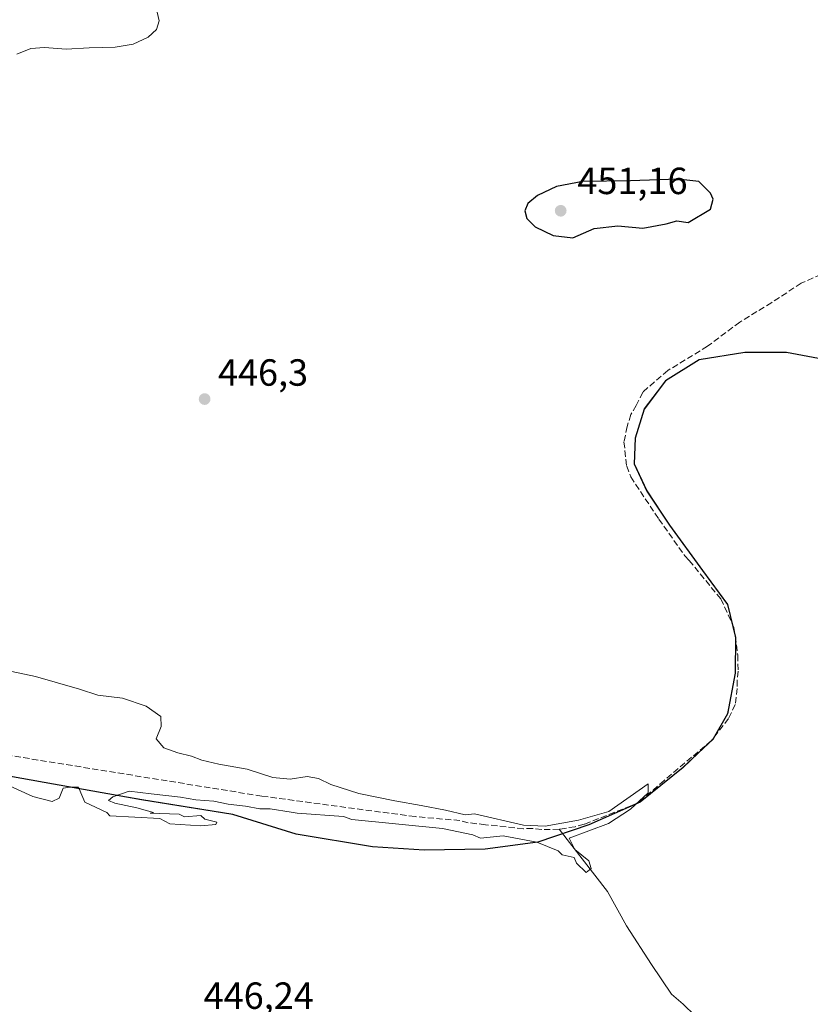
# Model space of a CAD drawing. Units: metres. Extents: x 645359 to 647946, y 4711446 to 4713807.
# Drawn here: x 647022 to 647231, y 4712311 to 4712572 of the extents above; entities that cross this region are included whole.
import ezdxf

# ---------------------------------------------------------------- set-up
doc = ezdxf.new("R2010")
doc.units = ezdxf.units.M
doc.header["$MEASUREMENT"] = 0
doc.linetypes.add('DGN Style 3', pattern=[2.307223458686699, 1.648016756204785, -0.6592067024819142])
for name, color, linetype, lineweight in [('Comarca', 135, 'Continuous', 13), ('Comarca CxS', 21, 'Continuous', 0), ('Comunidad autónoma', 142, 'Continuous', 30), ('Comunidad Autónoma CxS', 142, 'Continuous', 0), ('Corriente artificial lineal', 4, 'DGN Style 3', 13), ('Corriente natural lineal', 142, 'Continuous', 13), ('Cultivos herbáceos CxS', 92, 'Continuous', 0), ('Curva de nivel maestra', 30, 'Continuous', 30), ('Curva de nivel normal', 30, 'Continuous', 0), ('Municipio', 91, 'Continuous', 13), ('Municipio CxS', 4, 'Continuous', 0), ('Provincia', 7, 'Continuous', 0), ('Provincia CxS', 1, 'Continuous', 0), ('Punto de cota en terreno', 7, 'Continuous', 0), ('Rótulo de punto de cota en terreno', 7, 'Continuous', 0)]:
    doc.layers.add(name, color=color, linetype=linetype, lineweight=lineweight)
doc.styles.add('Style-Arial', font='txt')

# ---------------------------------------------------------------- blocks, each defined once
blk = doc.blocks.new('5PATER')
at = {"layer": 'Punto de cota en terreno', "linetype": 'Continuous', "lineweight": 0}
h = blk.add_hatch(color=51, dxfattribs=at)
edge = h.paths.add_edge_path()
edge.add_ellipse((0, 0), major_axis=(-0.1095731443231308, -0.1110710700762829), ratio=0.9994222409660322, start_angle=0, end_angle=360)

msp = doc.modelspace()

# ---------------------------------------------------------------- linework, layer by layer
at = {"layer": 'Comarca', "color": 135, "linetype": 'Continuous', "lineweight": 13, "flags": 128}
msp.add_lwpolyline([(647234.5930000023, 4712481.668100001), (647224.7580000014, 4712483.484100001), (647213.6920000003, 4712483.493100001), (647201.6530000003, 4712481.573100002), (647192.7500000012, 4712476.0351), (647187.0720000014, 4712468.535100001), (647184.7050000007, 4712460.853099999), (647184.4809999998, 4712453.983100003), (647187.826000002, 4712446.8091), (647193.7570000007, 4712437.786099998), (647202.5550000009, 4712425.775100002), (647209.1210000005, 4712416.766100001), (647211.2300000017, 4712408.040100002), (647211.1920000013, 4712398.630100001), (647209.1500000008, 4712387.9061), (647205.3610000008, 4712381.210100001), (647197.3940000011, 4712373.659100002), (647186.0300000022, 4712364.5061), (647172.432000001, 4712358.4831), (647158.9289999997, 4712353.860100001), (647144.9809999998, 4712352.025100002), (647128.8330000003, 4712351.794099999), (647115.2040000012, 4712352.636099999), (647095.0310000023, 4712356.004100002), (647078.2490000009, 4712361.226099999), (647054.1200000008, 4712365.141099999), (647028.3240000019, 4712369.6541), (647000.2240000013, 4712374.753100002)], dxfattribs=at)
at = {"layer": 'Comarca CxS', "color": 21, "linetype": 'Continuous', "lineweight": 0, "flags": 128}
msp.add_lwpolyline([(647234.5929999996, 4712481.668050001), (647224.7580000008, 4712483.484050001), (647213.6919999997, 4712483.493050001), (647201.6529999997, 4712481.573050001), (647192.7500000007, 4712476.03505), (647187.0719999986, 4712468.535050001), (647184.7050000001, 4712460.853050001), (647184.4809999992, 4712453.98305), (647187.8260000015, 4712446.80905), (647193.7570000002, 4712437.78605), (647202.5550000003, 4712425.775050002), (647209.1209999999, 4712416.766050001), (647211.2300000011, 4712408.040050002), (647211.1920000007, 4712398.630050002), (647209.1500000001, 4712387.906049999), (647205.3610000003, 4712381.210050001), (647197.3940000006, 4712373.659050001), (647186.0299999994, 4712364.50605), (647172.4320000004, 4712358.483050002), (647158.9289999991, 4712353.860050002), (647144.9809999992, 4712352.025050002), (647128.8329999998, 4712351.794050001), (647115.2040000006, 4712352.636050001), (647095.0309999996, 4712356.004050002), (647078.2490000003, 4712361.226050001), (647054.1200000002, 4712365.141050001), (647028.3239999991, 4712369.65405), (647000.2240000007, 4712374.753050001)], dxfattribs=at)
at = {"layer": 'Comunidad autónoma', "color": 142, "linetype": 'Continuous', "lineweight": 30, "flags": 128}
msp.add_lwpolyline([(647234.5930000023, 4712481.668100001), (647224.7580000014, 4712483.484100001), (647213.6920000003, 4712483.493100001), (647201.6530000003, 4712481.573100002), (647192.7500000012, 4712476.0351), (647187.0720000014, 4712468.535100001), (647184.7050000007, 4712460.853099999), (647184.4809999998, 4712453.983100003), (647187.826000002, 4712446.8091), (647193.7570000007, 4712437.786099998), (647202.5550000009, 4712425.775100002), (647209.1210000005, 4712416.766100001), (647211.2300000017, 4712408.040100002), (647211.1920000013, 4712398.630100001), (647209.1500000008, 4712387.9061), (647205.3610000008, 4712381.210100001), (647197.3940000011, 4712373.659100002), (647186.0300000022, 4712364.5061), (647172.432000001, 4712358.4831), (647158.9289999997, 4712353.860100001), (647144.9809999998, 4712352.025100002), (647128.8330000003, 4712351.794099999), (647115.2040000012, 4712352.636099999), (647095.0310000023, 4712356.004100002), (647078.2490000009, 4712361.226099999), (647054.1200000008, 4712365.141099999), (647028.3240000019, 4712369.6541), (647000.2240000013, 4712374.753100002)], dxfattribs=at)
at = {"layer": 'Comunidad Autónoma CxS', "color": 142, "linetype": 'Continuous', "lineweight": 0, "flags": 128}
msp.add_lwpolyline([(647234.5929999996, 4712481.668050001), (647224.7580000008, 4712483.484050001), (647213.6919999997, 4712483.493050001), (647201.6529999997, 4712481.573050001), (647192.7500000007, 4712476.03505), (647187.0719999986, 4712468.535050001), (647184.7050000001, 4712460.853050001), (647184.4809999992, 4712453.98305), (647187.8260000015, 4712446.80905), (647193.7570000002, 4712437.78605), (647202.5550000003, 4712425.775050002), (647209.1209999999, 4712416.766050001), (647211.2300000011, 4712408.040050002), (647211.1920000007, 4712398.630050002), (647209.1500000001, 4712387.906049999), (647205.3610000003, 4712381.210050001), (647197.3940000006, 4712373.659050001), (647186.0299999994, 4712364.50605), (647172.4320000004, 4712358.483050002), (647158.9289999991, 4712353.860050002), (647144.9809999992, 4712352.025050002), (647128.8329999998, 4712351.794050001), (647115.2040000006, 4712352.636050001), (647095.0309999996, 4712356.004050002), (647078.2490000003, 4712361.226050001), (647054.1200000002, 4712365.141050001), (647028.3239999991, 4712369.65405), (647000.2240000007, 4712374.753050001)], dxfattribs=at)
at = {"layer": 'Corriente artificial lineal', "color": 4, "linetype": 'DGN Style 3', "lineweight": 13}
for points in [[(647236.0630000001, 4712505.037599999, 447.2692999999999), (647228.6546999998, 4712501.862600001, 447.2091999999975), (647220.8493999997, 4712496.703199999, 447.1431000000011), (647212.3827999998, 4712491.5438, 447.2449000000051), (647203.8601000002, 4712485.130100001, 447.0721000000049), (647193.3327000003, 4712478.7115, 447.1315000000032), (647186.7100999998, 4712472.9901, 447.2820000000065), (647184.9983000001, 4712469.450999999, 447.2036999999983), (647183.5431000004, 4712467.069800001, 447.2103000000062), (647182.6171000004, 4712463.8948, 446.9706000000006), (647181.7500999998, 4712459.8301, 446.7642999999953), (647182.4700999996, 4712453.450099999, 446.6157999999996), (647183.5384000001, 4712450.5452, 446.6445999999996), (647190.9515000005, 4712439.420800001, 446.4643999999971), (647197.8694000002, 4712429.6757, 446.4397000000026), (647199.0000999998, 4712428.470100001, 446.4762000000047), (647207.3800999997, 4712418.2601, 446.1989999999933), (647210.8501000004, 4712410.710100001, 446.2167000000045), (647211.8800999997, 4712403.420100001, 446.1177000000025), (647211.9501, 4712399.170100001, 446.0203000000038), (647211.6801000005, 4712396.7301, 446.0062999999937), (647211.7200999996, 4712394.600099999, 445.991599999994), (647211.1801000005, 4712390.3301, 445.8693000000058), (647209.4101, 4712386.6501, 445.8015000000014), (647204.9401000004, 4712380.800100001, 445.8197999999975), (647192.3400999998, 4712370.2501, 445.6794999999984), (647185.7401000002, 4712364.360099999, 445.8214000000008), (647171.2301000003, 4712358.6501, 445.670499999993), (647168.8000999996, 4712358.0001, 445.5017999999982), (647164.5601000005, 4712357.3201, 445.394100000005)], [(647164.5601000005, 4712357.3201, 445.394100000005), (647159.9901000002, 4712357.2501, 445.3950000000041), (647157.5601000005, 4712357.5101, 445.4106999999931), (647155.1201, 4712357.470100001, 445.2614000000031), (647145.0701000001, 4712358.530099999, 445.0838999999978), (647140.4901000002, 4712359.0601, 444.9453000000067), (647138.3501000004, 4712359.630100001, 444.8935000000056), (647126.4700999996, 4712360.6601, 444.9342999999935), (647085.9200999998, 4712366.0801, 444.7375000000029), (647019.1101000002, 4712376.860099999, 443.7002000000066)]]:
    msp.add_polyline3d(points, dxfattribs=at)
at = {"layer": 'Corriente natural lineal', "color": 142, "linetype": 'Continuous', "lineweight": 13}
msp.add_polyline3d([(647200.4700999996, 4712308.030099999, 446.4875000000029), (647197.3800999997, 4712311.020099999, 446.2782000000007), (647194.3000999996, 4712313.710100001, 446.5038999999961), (647189.0000999998, 4712321.530099999, 446.3990999999951), (647182.4401000004, 4712331.770099999, 445.9616999999998), (647177.4301000005, 4712340.8101, 445.9891000000061), (647164.5601000005, 4712357.3201, 445.394100000005)], dxfattribs=at)
at = {"layer": 'Cultivos herbáceos CxS', "color": 92, "linetype": 'Continuous', "lineweight": 0}
for points in [[(647234.6246999997, 4712481.7191, 448.1570000000065), (647224.7943000002, 4712483.529100001, 447.7081999999937), (647213.7242999999, 4712483.5397, 447.1426999999967), (647201.6845000006, 4712481.619700001, 446.7704999999987), (647192.7843000004, 4712476.0897, 446.8153000000021), (647187.1041000001, 4712468.589500001, 446.7857999999979), (647184.7440999999, 4712460.899700001, 446.6745999999985), (647184.5138999998, 4712454.0295, 446.6036000000022), (647187.8640999999, 4712446.859300001, 446.4841000000015), (647193.7939999999, 4712437.839299999, 446.3763000000035), (647202.5935000004, 4712425.829100001, 446.4674999999989), (647209.1535, 4712416.8191, 446.1674000000058), (647211.2635000005, 4712408.0889, 446.2356), (647211.2229000004, 4712398.678900001, 446.0804999999964), (647209.1832999998, 4712387.958699999, 445.8788000000059), (647205.3929000003, 4712381.2589, 445.8138000000035), (647197.4325000001, 4712373.708699999, 445.6900000000023), (647186.0625, 4712364.558900001, 445.8138000000035), (647172.4722999996, 4712358.529100001, 445.6717000000062), (647158.9625000004, 4712353.9091, 445.1974999999948), (647145.0125000002, 4712352.069300001, 445.5580000000046), (647128.8728, 4712351.839500001, 446.3904000000039), (647115.2429000001, 4712352.6895, 446.345100000006), (647095.0626999997, 4712356.0493, 445.9578000000038), (647078.2825999996, 4712361.2697, 445.0191999999952), (647054.1527000006, 4712365.190099999, 444.6178000000073), (647028.3627000004, 4712369.7005, 444.1628999999957), (647000.2629000006, 4712374.8007, 443.8381999999983)], [(647000.2629000006, 4712374.8007, 443.8381999999983), (647028.3627000004, 4712369.7005, 444.1628999999957), (647054.1527000006, 4712365.190099999, 444.6178000000073), (647078.2825999996, 4712361.2697, 445.0191999999952), (647095.0626999997, 4712356.0493, 445.9578000000038), (647115.2429000001, 4712352.6895, 446.345100000006), (647128.8728, 4712351.839500001, 446.3904000000039), (647145.0125000002, 4712352.069300001, 445.5580000000046), (647158.9625000004, 4712353.9091, 445.1974999999948), (647172.4722999996, 4712358.529100001, 445.6717000000062), (647186.0625, 4712364.558900001, 445.8138000000035), (647197.4325000001, 4712373.708699999, 445.6900000000023), (647205.3929000003, 4712381.2589, 445.8138000000035), (647209.1832999998, 4712387.958699999, 445.8788000000059), (647211.2229000004, 4712398.678900001, 446.0804999999964), (647211.2635000005, 4712408.0889, 446.2356), (647209.1535, 4712416.8191, 446.1674000000058), (647202.5935000004, 4712425.829100001, 446.4674999999989), (647193.7939999999, 4712437.839299999, 446.3763000000035), (647187.8640999999, 4712446.859300001, 446.4841000000015), (647184.5138999998, 4712454.0295, 446.6036000000022), (647184.7440999999, 4712460.899700001, 446.6745999999985), (647187.1041000001, 4712468.589500001, 446.7857999999979), (647192.7843000004, 4712476.0897, 446.8153000000021), (647201.6845000006, 4712481.619700001, 446.7704999999987), (647213.7242999999, 4712483.5397, 447.1426999999967), (647224.7943000002, 4712483.529100001, 447.7081999999937), (647234.6246999997, 4712481.7191, 448.1570000000065)], [(647234.6246999997, 4712481.7191, 448.1570000000065), (647224.7943000002, 4712483.529100001, 447.7081999999937), (647213.7242999999, 4712483.5397, 447.1426999999967), (647201.6845000006, 4712481.619700001, 446.7704999999987), (647192.7843000004, 4712476.0897, 446.8153000000021), (647187.1041000001, 4712468.589500001, 446.7857999999979), (647184.7440999999, 4712460.899700001, 446.6745999999985), (647184.5138999998, 4712454.0295, 446.6036000000022), (647187.8640999999, 4712446.859300001, 446.4841000000015), (647193.7939999999, 4712437.839299999, 446.3763000000035), (647202.5935000004, 4712425.829100001, 446.4674999999989), (647209.1535, 4712416.8191, 446.1674000000058), (647211.2635000005, 4712408.0889, 446.2356), (647211.2229000004, 4712398.678900001, 446.0804999999964), (647209.1832999998, 4712387.958699999, 445.8788000000059), (647205.3929000003, 4712381.2589, 445.8138000000035), (647197.4325000001, 4712373.708699999, 445.6900000000023), (647186.0625, 4712364.558900001, 445.8138000000035), (647172.4722999996, 4712358.529100001, 445.6717000000062), (647158.9625000004, 4712353.9091, 445.1974999999948), (647145.0125000002, 4712352.069300001, 445.5580000000046), (647128.8728, 4712351.839500001, 446.3904000000039), (647115.2429000001, 4712352.6895, 446.345100000006), (647095.0626999997, 4712356.0493, 445.9578000000038), (647078.2825999996, 4712361.2697, 445.0191999999952), (647054.1527000006, 4712365.190099999, 444.6178000000073), (647028.3627000004, 4712369.7005, 444.1628999999957), (647000.2629000006, 4712374.8007, 443.8381999999983)]]:
    msp.add_polyline3d(points, dxfattribs=at)
at = {"layer": 'Curva de nivel maestra', "color": 30, "linetype": 'Continuous', "lineweight": 30, "elevation": 450, "flags": 128}
msp.add_lwpolyline([(647168.2400000002, 4712513.8101), (647173.8799999999, 4712516.270099999), (647180.1600000003, 4712517.020099999), (647186.7699999996, 4712516.4101), (647192.9000000004, 4712517.520099999), (647195.7400000002, 4712518.370100001), (647198.7699999996, 4712517.920100001), (647204.5999999996, 4712521.450099999), (647205.3899999997, 4712524.0601), (647204.6600000003, 4712525.690099999), (647201.5599999997, 4712528.7501), (647195.9800000006, 4712529.350099999), (647183.5, 4712528.920100001), (647170.8200000003, 4712528.710100001), (647163.8700000001, 4712527.4001), (647158.9000000004, 4712525.040100001), (647156.2800000003, 4712522.940099999), (647155.5099999999, 4712520.950099999), (647156.04, 4712518.9801), (647158.2400000002, 4712516.770099999), (647163.0099999999, 4712514.4801), (647168.2400000002, 4712513.8101)], dxfattribs=at)
at = {"layer": 'Curva de nivel normal', "color": 30, "linetype": 'Continuous', "lineweight": 0, "elevation": 445, "flags": 128}
for points in [[(647021.0999999996, 4712562.460100001), (647024.8300000001, 4712563.950099999), (647028.3899999997, 4712564.170100001), (647034.1600000003, 4712563.790100001), (647040.1900000004, 4712564.120100001), (647047.0800000001, 4712564.280099999), (647051.8399999999, 4712565.130100001), (647055.8300000001, 4712566.9301), (647058.0199999996, 4712568.9301), (647058.7199999997, 4712571.2601), (647057.9800000006, 4712574.700099999)], [(647018.1500000004, 4712369.2401), (647025.3300000001, 4712366.020099999), (647030.4699999997, 4712364.6601), (647032.3099999997, 4712365.520099999), (647033.3899999997, 4712368.1601), (647035.1699999999, 4712368.440099999), (647037.3799999999, 4712368.4901), (647038.0599999997, 4712366.9301), (647039.0800000001, 4712364.520099999), (647044.8700000001, 4712361.7401), (647045.6799999997, 4712360.880100001), (647058.9600000001, 4712360.1601), (647061.54, 4712358.7401), (647069.75, 4712358.220100001), (647073.75, 4712358.600099999), (647073.9900000002, 4712359.190099999), (647070.8099999997, 4712360.0101), (647069.75, 4712360.950099999), (647065.4299999997, 4712360.630100001), (647064.0800000001, 4712361.280099999), (647056.3899999997, 4712361.590100001), (647057.0199999996, 4712361.700099999), (647057.2300000006, 4712361.7601), (647052.8600000005, 4712362.960100001), (647046.9900000002, 4712364.2301), (647045.3600000005, 4712364.970100001), (647046.5, 4712365.9301), (647050.7999999998, 4712367.390100001), (647056.5999999996, 4712366.720100001), (647064.4299999997, 4712365.8101), (647068.4600000001, 4712365.140100001), (647073.1900000004, 4712364.7301), (647076.9699999997, 4712363.950099999), (647081.5599999997, 4712363.450099999), (647085.4299999997, 4712362.7501), (647088.1200000001, 4712362.720100001), (647093.7199999997, 4712361.8201), (647095.29, 4712361.610099999), (647107.5099999999, 4712360.710100001), (647109.75, 4712359.9101), (647133.7400000002, 4712357.4801), (647141.7400000002, 4712355.880100001), (647143.7400000002, 4712354.960100001), (647149.7400000002, 4712355.5801), (647158.6600000003, 4712353.880100001), (647164.3700000001, 4712351.590100001), (647165.3600000005, 4712350.5801), (647168.5800000001, 4712349.800100001), (647169.1500000004, 4712348.370100001), (647171.7400000002, 4712345.870100001), (647173.0499999998, 4712346.960100001), (647172.4400000004, 4712348.960100001), (647168.7000000002, 4712351.920100001), (647167.2000000002, 4712354.960100001), (647177.6500000004, 4712358.860099999), (647183.4299999997, 4712362.640100001), (647188.1100000005, 4712366.950099999), (647188.1299999999, 4712369.340100001), (647177.7400000002, 4712362.020099999), (647169.7400000002, 4712359.7601), (647160.9100000003, 4712358.120100001), (647155.1500000004, 4712358.370100001), (647142.2000000002, 4712361.4101), (647139.7400000002, 4712361.170100001), (647134.5, 4712362.360099999), (647128.0700000003, 4712363.640100001), (647121.1299999999, 4712364.8301), (647111.5599999997, 4712366.7601), (647104.1399999997, 4712369.1601), (647100.9400000004, 4712370.720100001), (647097.9299999997, 4712371.280099999), (647093.4000000004, 4712370.600099999), (647088.8399999999, 4712371.040100001), (647082.0800000001, 4712373.200099999), (647074.5099999999, 4712374.5001), (647070.0599999997, 4712375.5801), (647067.3399999999, 4712376.700099999), (647063.7300000006, 4712377.5101), (647059.9600000001, 4712378.9001), (647057.9400000004, 4712381.220100001), (647059.3200000003, 4712384.5101), (647059.1799999997, 4712387.190099999), (647055.3499999996, 4712389.9101), (647049.0599999997, 4712392.040100001), (647042.5300000003, 4712392.780099999), (647037.6399999997, 4712394.4301), (647026, 4712397.7301), (647007.1900000004, 4712401.720100001)]]:
    msp.add_lwpolyline(points, dxfattribs=at)
at = {"layer": 'Municipio', "color": 91, "linetype": 'Continuous', "lineweight": 13, "flags": 128}
msp.add_lwpolyline([(647234.5930000023, 4712481.668100001), (647224.7580000014, 4712483.484100001), (647213.6920000003, 4712483.493100001), (647201.6530000003, 4712481.573100002), (647192.7500000012, 4712476.0351), (647187.0720000014, 4712468.535100001), (647184.7050000007, 4712460.853099999), (647184.4809999998, 4712453.983100003), (647187.826000002, 4712446.8091), (647193.7570000007, 4712437.786099998), (647202.5550000009, 4712425.775100002), (647209.1210000005, 4712416.766100001), (647211.2300000017, 4712408.040100002), (647211.1920000013, 4712398.630100001), (647209.1500000008, 4712387.9061), (647205.3610000008, 4712381.210100001), (647197.3940000011, 4712373.659100002), (647186.0300000022, 4712364.5061), (647172.432000001, 4712358.4831), (647158.9289999997, 4712353.860100001), (647144.9809999998, 4712352.025100002), (647128.8330000003, 4712351.794099999), (647115.2040000012, 4712352.636099999), (647095.0310000023, 4712356.004100002), (647078.2490000009, 4712361.226099999), (647054.1200000008, 4712365.141099999), (647028.3240000019, 4712369.6541), (647000.2240000013, 4712374.753100002)], dxfattribs=at)
at = {"layer": 'Municipio CxS', "color": 4, "linetype": 'Continuous', "lineweight": 0, "flags": 128}
msp.add_lwpolyline([(647234.5929999996, 4712481.668050001), (647224.7580000008, 4712483.484050001), (647213.6919999997, 4712483.493050001), (647201.6529999997, 4712481.573050001), (647192.7500000007, 4712476.03505), (647187.0719999986, 4712468.535050001), (647184.7050000001, 4712460.853050001), (647184.4809999992, 4712453.98305), (647187.8260000015, 4712446.80905), (647193.7570000002, 4712437.78605), (647202.5550000003, 4712425.775050002), (647209.1209999999, 4712416.766050001), (647211.2300000011, 4712408.040050002), (647211.1920000007, 4712398.630050002), (647209.1500000001, 4712387.906049999), (647205.3610000003, 4712381.210050001), (647197.3940000006, 4712373.659050001), (647186.0299999994, 4712364.50605), (647172.4320000004, 4712358.483050002), (647158.9289999991, 4712353.860050002), (647144.9809999992, 4712352.025050002), (647128.8329999998, 4712351.794050001), (647115.2040000006, 4712352.636050001), (647095.0309999996, 4712356.004050002), (647078.2490000003, 4712361.226050001), (647054.1200000002, 4712365.141050001), (647028.3239999991, 4712369.65405), (647000.2240000007, 4712374.753050001)], dxfattribs=at)
at = {"layer": 'Provincia', "color": 7, "linetype": 'Continuous', "lineweight": 0, "flags": 128}
msp.add_lwpolyline([(647234.5930000023, 4712481.668100001), (647224.7580000014, 4712483.484100001), (647213.6920000003, 4712483.493100001), (647201.6530000003, 4712481.573100002), (647192.7500000012, 4712476.0351), (647187.0720000014, 4712468.535100001), (647184.7050000007, 4712460.853099999), (647184.4809999998, 4712453.983100003), (647187.826000002, 4712446.8091), (647193.7570000007, 4712437.786099998), (647202.5550000009, 4712425.775100002), (647209.1210000005, 4712416.766100001), (647211.2300000017, 4712408.040100002), (647211.1920000013, 4712398.630100001), (647209.1500000008, 4712387.9061), (647205.3610000008, 4712381.210100001), (647197.3940000011, 4712373.659100002), (647186.0300000022, 4712364.5061), (647172.432000001, 4712358.4831), (647158.9289999997, 4712353.860100001), (647144.9809999998, 4712352.025100002), (647128.8330000003, 4712351.794099999), (647115.2040000012, 4712352.636099999), (647095.0310000023, 4712356.004100002), (647078.2490000009, 4712361.226099999), (647054.1200000008, 4712365.141099999), (647028.3240000019, 4712369.6541), (647000.2240000013, 4712374.753100002)], dxfattribs=at)
at = {"layer": 'Provincia CxS', "color": 1, "linetype": 'Continuous', "lineweight": 0, "flags": 128}
msp.add_lwpolyline([(647234.5929999996, 4712481.668050001), (647224.7580000008, 4712483.484050001), (647213.6919999997, 4712483.493050001), (647201.6529999997, 4712481.573050001), (647192.7500000007, 4712476.03505), (647187.0719999986, 4712468.535050001), (647184.7050000001, 4712460.853050001), (647184.4809999992, 4712453.98305), (647187.8260000015, 4712446.80905), (647193.7570000002, 4712437.78605), (647202.5550000003, 4712425.775050002), (647209.1209999999, 4712416.766050001), (647211.2300000011, 4712408.040050002), (647211.1920000007, 4712398.630050002), (647209.1500000001, 4712387.906049999), (647205.3610000003, 4712381.210050001), (647197.3940000006, 4712373.659050001), (647186.0299999994, 4712364.50605), (647172.4320000004, 4712358.483050002), (647158.9289999991, 4712353.860050002), (647144.9809999992, 4712352.025050002), (647128.8329999998, 4712351.794050001), (647115.2040000006, 4712352.636050001), (647095.0309999996, 4712356.004050002), (647078.2490000003, 4712361.226050001), (647054.1200000002, 4712365.141050001), (647028.3239999991, 4712369.65405), (647000.2240000007, 4712374.753050001)], dxfattribs=at)

# ---------------------------------------------------------------- block references
at = {"layer": 'Punto de cota en terreno', "color": 7, "linetype": 'Continuous', "lineweight": 0, "xscale": 10, "yscale": 10, "zscale": 10}
for p in [(647165, 4712521, 451.1600000000035), (647070.7800000003, 4712471.17, 446.3000000000029)]:
    msp.add_blockref('5PATER', p, dxfattribs=at)

# ---------------------------------------------------------------- texts
at = {"layer": 'Rótulo de punto de cota en terreno', "color": 7, "linetype": 'Continuous', "lineweight": 0, "style": 'Style-Arial'}
for s, p in [('451,16', (647169.4096999997, 4712525.409700001)), ('446,3', (647074.3077999996, 4712474.697799999)), ('446,24', (647070.5177999996, 4712309.777799999))]:
    msp.add_text(s, height=7.000000000000002, dxfattribs=at).set_placement(p)

doc.saveas('drawing.dxf')
